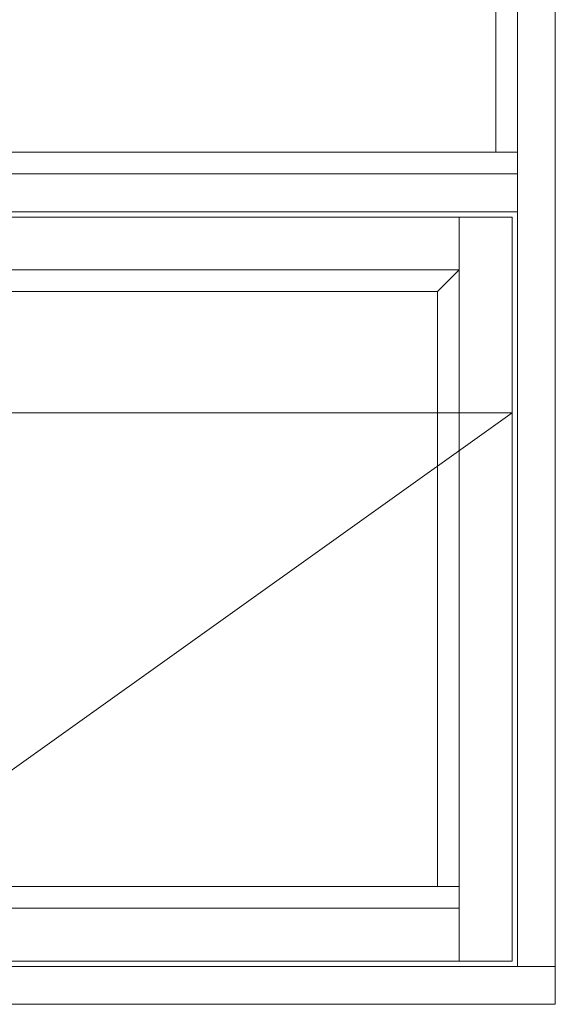
# Model space of a CAD drawing. Units: millimetres. Extents: x -2124 to 4269, y 844 to 2089.
# Drawn here: x -1713 to -1535, y 1493 to 1821 of the extents above; entities that cross this region are included whole.
import ezdxf

# ---------------------------------------------------------------- set-up
doc = ezdxf.new("R2010")
doc.units = ezdxf.units.MM

msp = doc.modelspace()

# ---------------------------------------------------------------- linework, layer by layer
at = {"lineweight": 9}
for p, q in [((-1554.65, 1776.79), (-1547.45, 1776.79)), ((-2062.25, 1769.59), (-1547.45, 1769.59)), ((-2062.25, 1756.99), (-1547.45, 1756.99)), ((-2060.45, 1755.19), (-1549.25, 1755.19)), ((-2060.45, 1755.19), (-1549.25, 1755.19)), ((-1566.8, 1737.64), (-1566.8, 1755.19)), ((-1549.25, 1755.19), (-1549.25, 1507.69)), ((-2042.9, 1737.64), (-1566.8, 1737.64)), ((-1574, 1730.44), (-1566.8, 1737.64)), ((-1566.8, 1737.64), (-1566.8, 1525.24)), ((-2035.7, 1730.44), (-1574, 1730.44)), ((-1574, 1730.44), (-1574, 1532.44)), ((-2060.45, 1690.06), (-1549.25, 1690.06)), ((-1574, 1532.44), (-2035.7, 1532.44)), ((-1574, 1532.44), (-1566.8, 1532.44)), ((-1566.8, 1525.24), (-2042.9, 1525.24)), ((-1566.8, 1525.24), (-1566.8, 1507.69)), ((-1549.25, 1507.69), (-2060.45, 1507.69)), ((-1547.45, 1505.89), (-1534.85, 1505.89))]:
    msp.add_line(p, q, dxfattribs=at)
for points in [[(-2074.85, 2033.29), (-1534.85, 2033.29), (-1534.85, 1493.29), (-2074.85, 1493.29)], [(-2062.25, 2020.69), (-1547.45, 2020.69), (-1547.45, 1505.89), (-2062.25, 1505.89)], [(-1554.65, 1776.79), (-1554.65, 2013.49), (-2055.05, 2013.49), (-2055.05, 1776.79)]]:
    msp.add_lwpolyline(points, close=True, dxfattribs=at)
msp.add_lwpolyline([(-2060.45, 1690.06), (-1804.85, 1507.69), (-1549.25, 1690.06)], dxfattribs=at)

doc.saveas('drawing.dxf')
